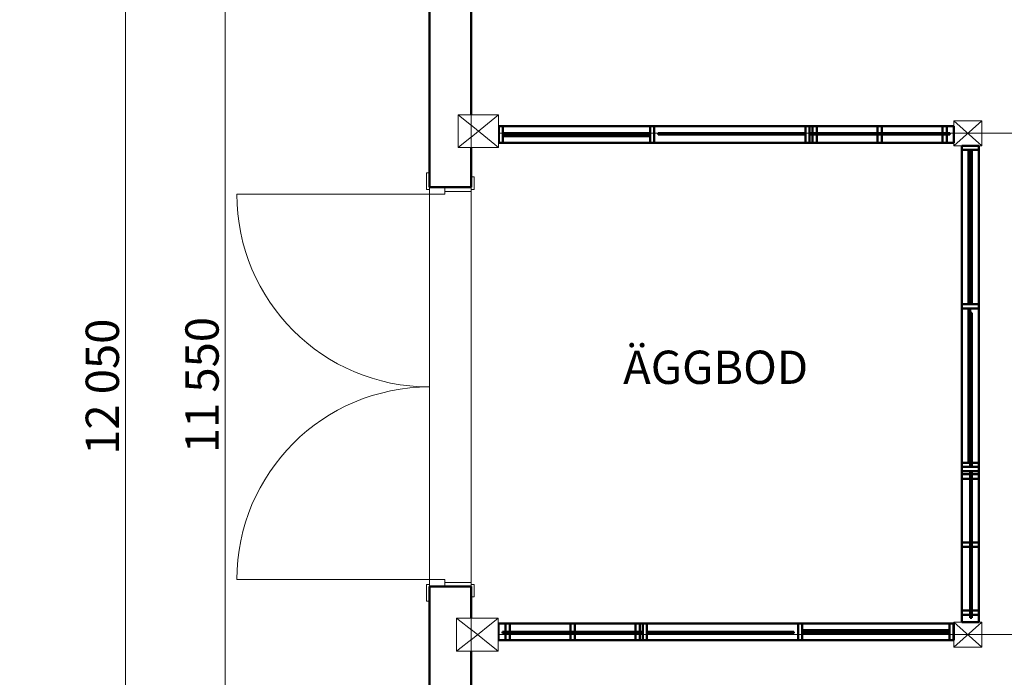
# Model space of a CAD drawing. Units: millimetres. Extents: x -6476 to 30192, y -1170 to 17519.
# Drawn here: x -6476 to -560, y 6563 to 10515 of the extents above; entities that cross this region are included whole.
import ezdxf

# ---------------------------------------------------------------- set-up
doc = ezdxf.new("R2010")
doc.units = ezdxf.units.MM
doc.header["$MEASUREMENT"] = 0
doc.linetypes.add('Wipeout_Contour', pattern=[1000, 0, -1000])
for name, color, linetype in [('-0E', 7, 'Continuous'), ('-A-------D1', 7, 'Continuous'), ('-A-01SC--E-', 7, 'Continuous'), ('-A-27D---E-', 7, 'Continuous')]:
    doc.layers.add(name, color=color, linetype=linetype)
for name, color, linetype, lineweight in [('-0E_Penna_Nr__1', 7, 'Continuous', 9), ('-0E_Penna_Nr__7', 7, 'Continuous', 50), ('-A-------D1_Penna_Nr__1', 7, 'Continuous', 9), ('-A-------T-_Penna_Nr__1', 7, 'Continuous', 9), ('-A-01SC--E-_Penna_Nr__1', 7, 'Continuous', 9), ('-A-01SC--E-_Penna_Nr__7', 7, 'Continuous', 50), ('-A-27D---E-_Penna_Nr__1', 7, 'Continuous', 9), ('-A-27D---E-_Penna_Nr__3', 7, 'Continuous', 13), ('-A-27E---E-_Penna_Nr__1', 7, 'Continuous', 9)]:
    doc.layers.add(name, color=color, linetype=linetype, lineweight=lineweight)
doc.styles.add('GENERATED_STYLE_1', font='Arial.ttf')
doc.dimstyles.new('GENERATED_STYLE__2', dxfattribs={"dimtxt": 200, "dimasz": 156.192481, "dimexe": 0.18, "dimexo": 0.0625, "dimgap": 0, "dimtad": 1, "dimdec": 0, "dimzin": 0, "dimdsep": 46, "dimtxsty": 'GENERATED_STYLE_1', "dimblk": 'ARROWHEAD_6', "dimblk1": 'ARROWHEAD_6', "dimblk2": 'ARROWHEAD_6', "dimcen": 0.09, "dimclrd": 7, "dimclre": 7, "dimclrt": 7, "dimadec": 0, "dimazin": 0, "dimtfac": 1, "dimtdec": 4, "dimtmove": 0, "dimatfit": 3, "dimfxl": 1, "dimtolj": 1, "dimtzin": 0, "dimarcsym": 0})

# ---------------------------------------------------------------- blocks, each defined once
blk = doc.blocks.new('*D4')
at = {"layer": '-A-------D1_Penna_Nr__1', "color": 7, "linetype": 'Continuous', "lineweight": 9}
for p, q in [((-5240.8, 14094.3), (-5240.8, 14217.6)), ((-5158.6, 14012.1), (-5323, 14176.5)), ((-3763.9, 14094.3), (-5394.9, 14094.3)), ((-5240.8, 2544.3), (-5240.8, 14094.3)), ((-5323, 2626.5), (-5158.6, 2462.1)), ((-3763.9, 2544.3), (-5394.9, 2544.3)), ((-5240.8, 2421), (-5240.8, 2544.3))]:
    blk.add_line(p, q, dxfattribs=at)
at = {"layer": '-A-------D1_Penna_Nr__1', "color": 7, "lineweight": 9, "insert": (-5280.8, 7910), "char_height": 200, "attachment_point": 7, "rotation": 90, "style": 'GENERATED_STYLE_1'}
blk.add_mtext('\\A1;{\\pql;\\fArial|b0|i0|c0|p0;\\W1.000000;11\xa0550}', dxfattribs=at)
blk = doc.blocks.new('ARROWHEAD_6')
at = {"color": 0, "linetype": 'Continuous', "lineweight": 0}
for p, q in [((-0.5, -0.5), (0.5, 0.5)), ((0, 0), (-1, 0))]:
    blk.add_line(p, q, dxfattribs=at)
blk = doc.blocks.new('*D5')
at = {"layer": '-A-------D1_Penna_Nr__1', "color": 7, "linetype": 'Continuous', "lineweight": 9}
for p, q in [((-5839.9, 14344.3), (-5839.9, 14467.6)), ((-5757.7, 14262.1), (-5922.1, 14426.5)), ((-4013.9, 14344.3), (-5994, 14344.3)), ((-5839.9, 2294.3), (-5839.9, 14344.3)), ((-5922.1, 2376.5), (-5757.7, 2212.1)), ((-4013.9, 2294.3), (-5994, 2294.3)), ((-5839.9, 2171), (-5839.9, 2294.3))]:
    blk.add_line(p, q, dxfattribs=at)
at = {"layer": '-A-------D1_Penna_Nr__1', "color": 7, "lineweight": 9, "insert": (-5879.9, 7899.9), "char_height": 200, "attachment_point": 7, "rotation": 90, "style": 'GENERATED_STYLE_1'}
blk.add_mtext('\\A1;{\\pql;\\fArial|b0|i0|c0|p0;\\W1.000000;12\xa0050}', dxfattribs=at)

msp = doc.modelspace()

# ---------------------------------------------------------------- linework, layer by layer
at = {"layer": '-0E_Penna_Nr__7', "color": 7, "linetype": 'Continuous', "lineweight": 50}
for p, q in [((-3502.7, 9875), (-3597.7, 9875)), ((-3597.7, 9875), (-3597.7, 9774.3)), ((-3574, 9875), (-3597.7, 9875)), ((-3502.7, 9875), (-3597.7, 9875)), ((-2688, 9875), (-3574, 9875)), ((-3572.5, 9824.6), (-3572.5, 9833.7)), ((-3572.5, 9833.7), (-3501.5, 9833.7)), ((-3501.5, 9824.6), (-3572.5, 9824.6)), ((-2664.2, 9875), (-3502.7, 9875)), ((-2664.2, 9875), (-3502.7, 9875)), ((-3501.5, 9833.7), (-2689.4, 9833.7)), ((-3501.5, 9833.7), (-3501.5, 9824.6)), ((-2689.4, 9824.6), (-3501.5, 9824.6)), ((-2689.4, 9824.6), (-2689.4, 9833.7)), ((-2664.2, 9875), (-2688, 9875)), ((-2569.2, 9875), (-2664.2, 9875)), ((-2664.2, 9875), (-2664.2, 9774.3)), ((-2664.2, 9774.3), (-2664.2, 9875)), ((-2639, 9824.6), (-2639, 9833.7)), ((-2639, 9833.7), (-2568, 9833.7)), ((-2568, 9824.6), (-2639, 9824.6)), ((-1730.7, 9875), (-2569.2, 9875)), ((-2568, 9833.7), (-1755.9, 9833.7)), ((-2568, 9833.7), (-2568, 9824.6)), ((-1755.9, 9824.6), (-2568, 9824.6)), ((-1755.9, 9824.6), (-1755.9, 9833.7)), ((-1663.8, 9875), (-1754.5, 9875)), ((-1754.5, 9875), (-1754.5, 9774.3)), ((-1712.1, 9875), (-1754.5, 9875)), ((-1754.5, 9875), (-1754.5, 9774.3)), ((-1754.5, 9875), (-906.1, 9875)), ((-1754.5, 9875), (-1754.5, 9774.3)), ((-1730.7, 9774.3), (-1730.7, 9875)), ((-1730.4, 9824.6), (-1730.4, 9833.7)), ((-1730.4, 9833.7), (-1662.7, 9833.7)), ((-1662.7, 9824.6), (-1730.4, 9824.6)), ((-1687, 9875), (-1712.1, 9875)), ((-1712.1, 9875), (-1712.1, 9774.3)), ((-1712.1, 9875), (-1712.1, 9774.3)), ((-906.1, 9875), (-1712.1, 9875)), ((-1687, 9875), (-1321.7, 9875)), ((-1687, 9774.3), (-1687, 9875)), ((-1662.7, 9833.7), (-1662.7, 9824.6)), ((-1321.7, 9875), (-1296.5, 9875)), ((-1321.7, 9875), (-1321.7, 9774.3)), ((-1296.5, 9875), (-931.3, 9875)), ((-1296.5, 9875), (-1296.5, 9774.3)), ((-906.1, 9875), (-931.3, 9875)), ((-931.3, 9875), (-931.3, 9774.3)), ((-906.1, 9774.3), (-906.1, 9875)), ((-906.1, 9774.3), (-906.1, 9875)), ((-3597.7, 9774.3), (-2664.2, 9774.3)), ((-3597.7, 9774.3), (-3574, 9774.3)), ((-2664.2, 9774.3), (-3597.7, 9774.3)), ((-3574, 9774.3), (-2688, 9774.3)), ((-2688, 9774.3), (-2664.2, 9774.3)), ((-2664.2, 9774.3), (-1730.7, 9774.3)), ((-1754.5, 9774.3), (-1712.1, 9774.3)), ((-1712.1, 9774.3), (-1687, 9774.3)), ((-1712.1, 9774.3), (-906.1, 9774.3)), ((-1321.7, 9774.3), (-1687, 9774.3)), ((-1296.5, 9774.3), (-1321.7, 9774.3)), ((-931.3, 9774.3), (-1296.5, 9774.3)), ((-931.3, 9774.3), (-906.1, 9774.3)), ((-755.3, 9657), (-764.5, 9657)), ((-764.5, 8806.3), (-764.5, 9657)), ((-755.3, 9657), (-755.3, 8806.3)), ((-713.6, 8779.9), (-713.6, 9658.3)), ((-713.6, 8779.9), (-713.6, 9658.3)), ((-815.3, 8804.8), (-815.3, 8779.9)), ((-815.3, 7827), (-815.3, 8804.8)), ((-815.3, 8804.8), (-815.3, 8779.9)), ((-713.6, 8779.9), (-815.3, 8779.9)), ((-815.3, 8779.9), (-815.3, 7802.1)), ((-815.3, 8779.9), (-713.6, 8779.9)), ((-815.3, 8779.9), (-815.3, 7851.8)), ((-764.5, 8806.3), (-755.3, 8806.3)), ((-713.6, 8779.9), (-713.6, 8804.8)), ((-713.6, 8705.3), (-713.6, 8804.8)), ((-713.6, 8779.9), (-713.6, 8804.8)), ((-713.6, 8680.5), (-713.6, 8779.9)), ((-713.6, 7851.8), (-713.6, 8779.9)), ((-764.5, 8753.6), (-755.3, 8753.6)), ((-764.5, 8679.2), (-764.5, 8753.6)), ((-755.3, 8753.6), (-755.3, 8679.2)), ((-713.6, 7827), (-713.6, 8705.3)), ((-755.3, 8679.2), (-764.5, 8679.2)), ((-764.5, 7828.5), (-764.5, 8679.2)), ((-755.3, 8679.2), (-755.3, 7828.5)), ((-713.6, 7802.1), (-713.6, 8680.5)), ((-815.3, 7851.8), (-815.3, 7827)), ((-713.6, 7827), (-815.3, 7827)), ((-815.3, 7827), (-815.3, 7782.6)), ((-764.5, 7828.5), (-755.3, 7828.5)), ((-713.6, 7827), (-713.6, 7851.8)), ((-713.6, 7732.1), (-713.6, 7827)), ((-713.6, 7782.6), (-713.6, 7827)), ((-713.6, 7827), (-713.6, 6938.3)), ((-815.3, 7802.1), (-713.6, 7802.1)), ((-713.6, 7782.6), (-815.3, 7782.6)), ((-815.3, 7782.6), (-815.3, 7756.3)), ((-713.6, 7782.6), (-815.3, 7782.6)), ((-815.3, 7782.6), (-815.3, 6938.3)), ((-815.3, 7373.7), (-815.3, 7756.3)), ((-815.3, 7756.3), (-713.6, 7756.3)), ((-764.5, 7801.8), (-755.3, 7801.8)), ((-764.5, 7730.8), (-764.5, 7801.8)), ((-755.3, 7801.8), (-755.3, 7730.8)), ((-713.6, 7756.3), (-713.6, 7782.6)), ((-713.6, 6938.3), (-713.6, 7782.6)), ((-713.6, 7756.3), (-713.6, 7373.7)), ((-755.3, 7730.8), (-764.5, 7730.8)), ((-713.6, 7373.7), (-815.3, 7373.7)), ((-815.3, 7347.3), (-815.3, 7373.7)), ((-713.6, 7347.3), (-815.3, 7347.3)), ((-815.3, 6964.7), (-815.3, 7347.3)), ((-713.6, 7373.7), (-713.6, 7347.3)), ((-713.6, 7347.3), (-713.6, 6964.7)), ((-815.3, 6964.7), (-815.3, 6938.3)), ((-713.6, 6964.7), (-815.3, 6964.7)), ((-815.3, 6938.3), (-713.6, 6938.3)), ((-815.3, 6938.3), (-713.6, 6938.3)), ((-713.6, 6938.3), (-713.6, 6964.7)), ((-2708.6, 6886.8), (-3599.3, 6886.8)), ((-3599.3, 6886.8), (-3599.3, 6786.1)), ((-3599.3, 6886.8), (-3599.3, 6786.1)), ((-3556.9, 6886.8), (-3599.3, 6886.8)), ((-3599.3, 6786.1), (-3599.3, 6886.8)), ((-3599.3, 6886.8), (-2708.6, 6886.8)), ((-3556.9, 6886.8), (-3556.9, 6786.1)), ((-3531.8, 6886.8), (-3556.9, 6886.8)), ((-2750.9, 6886.8), (-3556.9, 6886.8)), ((-3556.9, 6886.8), (-3556.9, 6786.1)), ((-3531.8, 6886.8), (-3166.5, 6886.8)), ((-3531.8, 6786.1), (-3531.8, 6886.8)), ((-3166.5, 6786.1), (-3166.5, 6886.8)), ((-3166.5, 6886.8), (-3141.3, 6886.8)), ((-3141.3, 6786.1), (-3141.3, 6886.8)), ((-3141.3, 6886.8), (-2776.1, 6886.8)), ((-2776.1, 6886.8), (-2776.1, 6786.1)), ((-2750.9, 6886.8), (-2776.1, 6886.8)), ((-2750.9, 6786.1), (-2750.9, 6886.8)), ((-2750.9, 6786.1), (-2750.9, 6886.8)), ((-2708.6, 6886.8), (-2750.9, 6886.8)), ((-1798.8, 6886.8), (-2732.3, 6886.8)), ((-2732.3, 6886.8), (-2732.3, 6786.1)), ((-2708.6, 6786.1), (-2708.6, 6886.8)), ((-2708.6, 6786.1), (-2708.6, 6886.8)), ((-2708.6, 6786.1), (-2708.6, 6886.8)), ((-1798.8, 6786.1), (-1798.8, 6886.8)), ((-1798.8, 6886.8), (-1798.8, 6786.1)), ((-1775.1, 6886.8), (-1798.8, 6886.8)), ((-3575.2, 6836.5), (-2800.4, 6836.5)), ((-3575.2, 6836.5), (-3575.2, 6827.4)), ((-2800.4, 6827.4), (-3575.2, 6827.4)), ((-2800.4, 6827.4), (-2800.4, 6836.5)), ((-2800.4, 6836.5), (-2732.6, 6836.5)), ((-2732.6, 6827.4), (-2800.4, 6827.4)), ((-2732.6, 6836.5), (-2732.6, 6827.4)), ((-2707.1, 6836.5), (-1895, 6836.5)), ((-2707.1, 6836.5), (-2707.1, 6827.4)), ((-1895, 6827.4), (-2707.1, 6827.4)), ((-1895, 6827.4), (-1895, 6836.5)), ((-1895, 6836.5), (-1824, 6836.5)), ((-1824, 6827.4), (-1895, 6827.4)), ((-1824, 6836.5), (-1824, 6827.4)), ((-1773.7, 6836.5), (-961.5, 6836.5)), ((-1773.7, 6836.5), (-1773.7, 6827.4)), ((-961.5, 6827.4), (-1773.7, 6827.4)), ((-961.5, 6827.4), (-961.5, 6836.5)), ((-3599.3, 6786.1), (-2799.2, 6786.1)), ((-3599.3, 6786.1), (-3556.9, 6786.1)), ((-3556.9, 6786.1), (-3599.3, 6786.1)), ((-3556.9, 6786.1), (-3531.8, 6786.1)), ((-3556.9, 6786.1), (-2750.9, 6786.1)), ((-2708.6, 6786.1), (-3556.9, 6786.1)), ((-3166.5, 6786.1), (-3531.8, 6786.1)), ((-3141.3, 6786.1), (-3166.5, 6786.1)), ((-2776.1, 6786.1), (-3141.3, 6786.1)), ((-2799.2, 6786.1), (-2708.6, 6786.1)), ((-2776.1, 6786.1), (-2750.9, 6786.1)), ((-2750.9, 6786.1), (-2708.6, 6786.1)), ((-2732.3, 6786.1), (-1893.8, 6786.1)), ((-1893.8, 6786.1), (-1798.8, 6786.1)), ((-1798.8, 6786.1), (-960.3, 6786.1)), ((-1798.8, 6786.1), (-1775.1, 6786.1)), ((-1798.8, 6786.1), (-960.3, 6786.1))]:
    msp.add_line(p, q, dxfattribs=at)

# ---------------------------------------------------------------- texts
at = {"layer": '-A-------T-_Penna_Nr__1', "color": 7, "linetype": 'Continuous', "lineweight": 9, "insert": (-2850.2, 8526), "char_height": 200, "attachment_point": 1, "style": 'GENERATED_STYLE_1'}
msp.add_mtext('\\A1;{\\pql;\\fArial|b0|i0|c0|p0;\\W1.000000;ÄGGBOD}', dxfattribs=at)

# ---------------------------------------------------------------- wipeouts: each hides what was drawn before it
at = {"color": 254, "linetype": 'Wipeout_Contour', "lineweight": 0, "ltscale": 44342.916224}
msp.add_wipeout([(-4013.9, 9507.8), (-3763.9, 9507.8), (-3763.9, 11244.3), (-4013.9, 11244.3)], dxfattribs=at).dxf.layer = '-A-01SC--E-'
at = {"color": 254, "linetype": 'Wipeout_Contour', "lineweight": 0, "ltscale": 29345.59456}
msp.add_wipeout([(-4013.9, 5294.3), (-3763.9, 5294.3), (-3763.9, 7107.8), (-4013.9, 7107.8)], dxfattribs=at).dxf.layer = '-A-01SC--E-'
at = {"color": 254, "linetype": 'Wipeout_Contour', "lineweight": 0, "ltscale": 39455.816132}
msp.add_wipeout([(-863.8, 9757.8), (-694.5, 9757.8), (-694.5, 9907.8), (-863.8, 9907.8)], dxfattribs=at).dxf.layer = '-A-27D---E-'
at = {"color": 254, "linetype": 'Wipeout_Contour', "lineweight": 0, "ltscale": 27455.541757}
msp.add_wipeout([(-863.8, 6744), (-694.5, 6744), (-694.5, 6894), (-863.8, 6894)], dxfattribs=at).dxf.layer = '-A-27D---E-'

# ---------------------------------------------------------------- next in the draw order: linework, layer by layer
at = {"layer": '-0E_Penna_Nr__7', "color": 7, "linetype": 'Continuous', "lineweight": 50}
for p, q in [((-863.8, 9875), (-1663.8, 9875)), ((-1662.7, 9833.7), (-887.8, 9833.7)), ((-887.8, 9824.6), (-1662.7, 9824.6)), ((-863.8, 9875), (-906.1, 9875)), ((-906.1, 9875), (-863.8, 9875)), ((-887.8, 9824.6), (-887.8, 9833.7)), ((-863.8, 9774.3), (-863.8, 9875)), ((-863.8, 9774.3), (-863.8, 9875)), ((-863.8, 9875), (-863.8, 9774.3)), ((-1754.5, 9774.3), (-863.8, 9774.3)), ((-863.8, 9774.3), (-1754.5, 9774.3)), ((-906.1, 9774.3), (-863.8, 9774.3)), ((-713.6, 9757.8), (-815.3, 9757.8)), ((-815.3, 9757.8), (-815.3, 8779.9)), ((-815.3, 9757.8), (-815.3, 9732.9)), ((-815.3, 8779.9), (-815.3, 9757.8)), ((-815.3, 9732.9), (-815.3, 8804.8)), ((-764.5, 9731.4), (-755.3, 9731.4)), ((-764.5, 9657), (-764.5, 9731.4)), ((-755.3, 9731.4), (-755.3, 9657)), ((-713.6, 9658.3), (-713.6, 9757.8)), ((-713.6, 9732.9), (-713.6, 9757.8)), ((-713.6, 9658.3), (-713.6, 9757.8)), ((-713.6, 8804.8), (-713.6, 9732.9)), ((-815.3, 7827), (-815.3, 6894)), ((-815.3, 6894), (-815.3, 7827)), ((-764.5, 6919.2), (-764.5, 7730.8)), ((-755.3, 7730.8), (-755.3, 6919.2)), ((-713.6, 6894), (-713.6, 7732.1)), ((-815.3, 6938.3), (-815.3, 6894)), ((-713.6, 6894), (-713.6, 6938.3)), ((-713.6, 6938.3), (-713.6, 6894)), ((-865.3, 6886.8), (-1798.8, 6886.8)), ((-1798.8, 6886.8), (-865.3, 6886.8)), ((-889.1, 6886.8), (-1775.1, 6886.8)), ((-865.3, 6886.8), (-889.1, 6886.8)), ((-865.3, 6786.1), (-865.3, 6886.8)), ((-815.3, 6894), (-713.6, 6894)), ((-815.3, 6894), (-713.6, 6894)), ((-713.6, 6894), (-815.3, 6894)), ((-764.5, 6919.2), (-755.3, 6919.2)), ((-961.5, 6836.5), (-890.5, 6836.5)), ((-890.5, 6827.4), (-961.5, 6827.4)), ((-890.5, 6836.5), (-890.5, 6827.4)), ((-1775.1, 6786.1), (-889.1, 6786.1)), ((-960.3, 6786.1), (-865.3, 6786.1)), ((-960.3, 6786.1), (-865.3, 6786.1)), ((-889.1, 6786.1), (-865.3, 6786.1))]:
    msp.add_line(p, q, dxfattribs=at)
at = {"layer": '-A-01SC--E-_Penna_Nr__1', "color": 7, "linetype": 'Continuous', "lineweight": 9, "flags": 128}
for points in [[(-4013.9, 9507.8), (-3763.9, 9507.8), (-3763.9, 11244.3), (-4013.9, 11244.3)], [(-4013.9, 5294.3), (-3763.9, 5294.3), (-3763.9, 7107.8), (-4013.9, 7107.8)]]:
    msp.add_lwpolyline(points, close=True, dxfattribs=at)
at = {"layer": '-A-01SC--E-_Penna_Nr__7', "color": 7, "linetype": 'Continuous', "lineweight": 50}
for p, q in [((-3763.9, 9943.6), (-3763.9, 11244.3)), ((-3763.9, 5294.3), (-3763.9, 6719))]:
    msp.add_line(p, q, dxfattribs=at)
at = {"layer": '-A-27D---E-_Penna_Nr__1', "color": 7, "linetype": 'Continuous', "lineweight": 9, "flags": 128}
for points in [[(-863.8, 9757.8), (-694.5, 9757.8), (-694.5, 9907.8), (-863.8, 9907.8)], [(-863.8, 6744), (-694.5, 6744), (-694.5, 6894), (-863.8, 6894)]]:
    msp.add_lwpolyline(points, close=True, dxfattribs=at)
at = {"layer": '-A-27D---E-_Penna_Nr__3', "color": 7, "linetype": 'Continuous', "lineweight": 13}
for p, q in [((-694.5, 9907.8), (-863.8, 9907.8)), ((-863.8, 9907.8), (-863.8, 9757.8)), ((-863.8, 9757.8), (-694.5, 9907.8)), ((-694.5, 9757.8), (-863.8, 9907.8)), ((-694.5, 9757.8), (-694.5, 9907.8)), ((-863.8, 9757.8), (-694.5, 9757.8)), ((-694.5, 6894), (-863.8, 6894)), ((-863.8, 6894), (-863.8, 6744)), ((-863.8, 6744), (-694.5, 6894)), ((-694.5, 6744), (-863.8, 6894)), ((-694.5, 6744), (-694.5, 6894)), ((-863.8, 6744), (-694.5, 6744))]:
    msp.add_line(p, q, dxfattribs=at)

# ---------------------------------------------------------------- next in the draw order: wipeouts: each hides what was drawn before it
at = {"color": 254, "linetype": 'Wipeout_Contour', "lineweight": 0, "ltscale": 41259.391063}
msp.add_wipeout([(-3574, 9823.6), (-3574, 9814.6), (-2688, 9814.6), (-2688, 9823.6)], dxfattribs=at).dxf.layer = '-0E'
at = {"color": 254, "linetype": 'Wipeout_Contour', "lineweight": 0, "ltscale": 33406.320214}
msp.add_wipeout([(-765.5, 8779.9), (-774.6, 8779.9), (-774.6, 7851.8), (-765.5, 7851.8)], dxfattribs=at).dxf.layer = '-0E'
at = {"color": 254, "linetype": 'Wipeout_Contour', "lineweight": 0, "ltscale": 30130.518999}
msp.add_wipeout([(-3531.8, 6827.4), (-2776.1, 6827.4), (-2776.1, 6836.5), (-3531.8, 6836.5)], dxfattribs=at).dxf.layer = '-0E'

# ---------------------------------------------------------------- next in the draw order: linework, layer by layer
at = {"layer": '-0E_Penna_Nr__1', "color": 7, "linetype": 'Continuous', "lineweight": 9, "flags": 128}
for points in [[(-3574, 9823.6), (-3574, 9814.6), (-2688, 9814.6), (-2688, 9823.6)], [(-765.5, 8779.9), (-774.6, 8779.9), (-774.6, 7851.8), (-765.5, 7851.8)], [(-3531.8, 6827.4), (-2776.1, 6827.4), (-2776.1, 6836.5), (-3531.8, 6836.5)]]:
    msp.add_lwpolyline(points, close=True, dxfattribs=at)
at = {"layer": '-0E_Penna_Nr__7', "color": 7, "linetype": 'Continuous', "lineweight": 50}
for p, q in [((-3597.7, 9875), (-3597.7, 9774.3)), ((-3597.7, 9774.3), (-3597.7, 9875)), ((-3574, 9774.3), (-3574, 9875)), ((-3574, 9823.6), (-3574, 9814.6)), ((-2688, 9823.6), (-3574, 9823.6)), ((-3574, 9823.6), (-3502.7, 9823.6)), ((-3574, 9814.6), (-3574, 9823.6)), ((-3502.7, 9823.6), (-2688, 9823.6)), ((-3502.7, 9823.6), (-3502.7, 9814.6)), ((-2688, 9875), (-2688, 9774.3)), ((-2688, 9823.6), (-2688, 9814.6)), ((-2688, 9814.6), (-2688, 9823.6)), ((-2664.2, 9774.3), (-2664.2, 9875)), ((-2664.2, 9875), (-2664.2, 9774.3)), ((-2688, 9814.6), (-3574, 9814.6)), ((-3502.7, 9814.6), (-3574, 9814.6)), ((-2688, 9814.6), (-3502.7, 9814.6)), ((-713.6, 8804.8), (-815.3, 8804.8)), ((-815.3, 8804.8), (-713.6, 8804.8)), ((-815.3, 8779.9), (-713.6, 8779.9)), ((-765.5, 8779.9), (-774.6, 8779.9)), ((-774.6, 8779.9), (-774.6, 7851.8)), ((-774.6, 8779.9), (-765.5, 8779.9)), ((-774.6, 8705.3), (-774.6, 8779.9)), ((-765.5, 8779.9), (-765.5, 7851.8)), ((-765.5, 8779.9), (-765.5, 8705.3)), ((-765.5, 8705.3), (-774.6, 8705.3)), ((-774.6, 7851.8), (-774.6, 8705.3)), ((-765.5, 8705.3), (-765.5, 7851.8)), ((-713.6, 7851.8), (-815.3, 7851.8)), ((-815.3, 7827), (-713.6, 7827)), ((-713.6, 7827), (-815.3, 7827)), ((-713.6, 7827), (-815.3, 7827)), ((-713.6, 7827), (-815.3, 7827)), ((-765.5, 7851.8), (-774.6, 7851.8)), ((-774.6, 7851.8), (-765.5, 7851.8)), ((-3556.9, 6786.1), (-3556.9, 6886.8)), ((-2750.9, 6886.8), (-2750.9, 6786.1)), ((-3531.8, 6836.5), (-3531.8, 6827.4)), ((-2776.1, 6836.5), (-3531.8, 6836.5)), ((-3531.8, 6836.5), (-3531.8, 6827.4)), ((-3471, 6836.5), (-3531.8, 6836.5)), ((-2776.1, 6827.4), (-3531.8, 6827.4)), ((-3531.8, 6827.4), (-3471, 6827.4)), ((-3471, 6827.4), (-3471, 6836.5)), ((-2776.1, 6836.5), (-3471, 6836.5)), ((-3471, 6827.4), (-2776.1, 6827.4)), ((-2776.1, 6836.5), (-2776.1, 6827.4)), ((-2776.1, 6836.5), (-2776.1, 6827.4))]:
    msp.add_line(p, q, dxfattribs=at)

# ---------------------------------------------------------------- next in the draw order: wipeouts: each hides what was drawn before it
at = {"color": 254, "linetype": 'Wipeout_Contour', "lineweight": 0, "ltscale": 39692.209441}
msp.add_wipeout([(-931.3, 9833.7), (-1687, 9833.7), (-1687, 9824.6), (-931.3, 9824.6)], dxfattribs=at).dxf.layer = '-0E'
at = {"color": 254, "linetype": 'Wipeout_Contour', "lineweight": 0, "ltscale": 29598.880372}
msp.add_wipeout([(-755.3, 6964.7), (-755.3, 7756.3), (-764.5, 7756.3), (-764.5, 6964.7)], dxfattribs=at).dxf.layer = '-0E'
at = {"color": 254, "linetype": 'Wipeout_Contour', "lineweight": 0, "ltscale": 27936.15742}
msp.add_wipeout([(-889.1, 6837.5), (-889.1, 6846.5), (-1775.1, 6846.5), (-1775.1, 6837.5)], dxfattribs=at).dxf.layer = '-0E'
at = {"color": 254, "linetype": 'Wipeout_Contour', "lineweight": 0, "ltscale": 36751.823296}
msp.add_wipeout([(-4013.9, 9507.8), (-4013.9, 7107.8), (-3763.9, 7107.8), (-3763.9, 9507.8)], dxfattribs=at).dxf.layer = '-A-01SC--E-'

# ---------------------------------------------------------------- next in the draw order: linework, layer by layer
at = {"layer": '-0E_Penna_Nr__1', "color": 7, "linetype": 'Continuous', "lineweight": 9, "flags": 128}
for points in [[(-931.3, 9833.7), (-1687, 9833.7), (-1687, 9824.6), (-931.3, 9824.6)], [(-755.3, 6964.7), (-755.3, 7756.3), (-764.5, 7756.3), (-764.5, 6964.7)], [(-889.1, 6837.5), (-889.1, 6846.5), (-1775.1, 6846.5), (-1775.1, 6837.5)]]:
    msp.add_lwpolyline(points, close=True, dxfattribs=at)
at = {"layer": '-0E_Penna_Nr__7', "color": 7, "linetype": 'Continuous', "lineweight": 50}
for p, q in [((-1712.1, 9774.3), (-1712.1, 9875)), ((-931.3, 9833.7), (-1687, 9833.7)), ((-1687, 9833.7), (-1687, 9824.6)), ((-992, 9833.7), (-1687, 9833.7)), ((-1687, 9824.6), (-1687, 9833.7)), ((-931.3, 9824.6), (-1687, 9824.6)), ((-1687, 9824.6), (-992, 9824.6)), ((-931.3, 9833.7), (-992, 9833.7)), ((-992, 9833.7), (-992, 9824.6)), ((-992, 9824.6), (-931.3, 9824.6)), ((-931.3, 9833.7), (-931.3, 9824.6)), ((-931.3, 9824.6), (-931.3, 9833.7)), ((-906.1, 9875), (-906.1, 9774.3)), ((-815.3, 7782.6), (-713.6, 7782.6)), ((-755.3, 7756.3), (-764.5, 7756.3)), ((-764.5, 7756.3), (-764.5, 6964.7)), ((-764.5, 7756.3), (-764.5, 7028.3)), ((-764.5, 7756.3), (-755.3, 7756.3)), ((-755.3, 7756.3), (-755.3, 6964.7)), ((-755.3, 7028.3), (-755.3, 7756.3)), ((-755.3, 7028.3), (-764.5, 7028.3)), ((-764.5, 7028.3), (-764.5, 6964.7)), ((-755.3, 6964.7), (-755.3, 7028.3)), ((-713.6, 6938.3), (-815.3, 6938.3)), ((-755.3, 6964.7), (-764.5, 6964.7)), ((-764.5, 6964.7), (-755.3, 6964.7)), ((-1798.8, 6886.8), (-1798.8, 6786.1)), ((-1798.8, 6786.1), (-1798.8, 6886.8)), ((-1775.1, 6786.1), (-1775.1, 6886.8)), ((-889.1, 6886.8), (-889.1, 6786.1)), ((-865.3, 6786.1), (-865.3, 6886.8)), ((-865.3, 6886.8), (-865.3, 6786.1)), ((-889.1, 6846.5), (-1775.1, 6846.5)), ((-1775.1, 6846.5), (-1775.1, 6837.5)), ((-1775.1, 6846.5), (-960.3, 6846.5)), ((-1775.1, 6846.5), (-1775.1, 6837.5)), ((-889.1, 6837.5), (-1775.1, 6837.5)), ((-960.3, 6837.5), (-1775.1, 6837.5)), ((-960.3, 6837.5), (-960.3, 6846.5)), ((-960.3, 6846.5), (-889.1, 6846.5)), ((-889.1, 6837.5), (-960.3, 6837.5)), ((-889.1, 6846.5), (-889.1, 6837.5)), ((-889.1, 6846.5), (-889.1, 6837.5))]:
    msp.add_line(p, q, dxfattribs=at)
at = {"layer": '-A-01SC--E-_Penna_Nr__1', "color": 7, "linetype": 'Continuous', "lineweight": 9, "flags": 128}
msp.add_lwpolyline([(-4013.9, 9507.8), (-4013.9, 7107.8), (-3763.9, 7107.8), (-3763.9, 9507.8)], close=True, dxfattribs=at)
at = {"layer": '-A-27E---E-_Penna_Nr__1', "color": 7, "linetype": 'Continuous', "lineweight": 9}
for p, q in [((28401.8, 9832.8), (-3717.8, 9832.8)), ((28401.8, 6819), (-3717.8, 6819))]:
    msp.add_line(p, q, dxfattribs=at)

# ---------------------------------------------------------------- next in the draw order: wipeouts: each hides what was drawn before it
at = {"color": 254, "linetype": 'Wipeout_Contour', "lineweight": 0, "ltscale": 37203.474173}
msp.add_wipeout([(-765.5, 9732.9), (-774.6, 9732.9), (-774.6, 8804.8), (-765.5, 8804.8)], dxfattribs=at).dxf.layer = '-0E'

# ---------------------------------------------------------------- next in the draw order: linework, layer by layer
at = {"layer": '-0E_Penna_Nr__1', "color": 7, "linetype": 'Continuous', "lineweight": 9, "flags": 128}
msp.add_lwpolyline([(-765.5, 9732.9), (-774.6, 9732.9), (-774.6, 8804.8), (-765.5, 8804.8)], close=True, dxfattribs=at)
at = {"layer": '-0E_Penna_Nr__7', "color": 7, "linetype": 'Continuous', "lineweight": 50}
for p, q in [((-713.6, 9757.8), (-815.3, 9757.8)), ((-815.3, 9757.8), (-713.6, 9757.8)), ((-815.3, 9732.9), (-713.6, 9732.9)), ((-765.5, 9732.9), (-774.6, 9732.9)), ((-774.6, 9732.9), (-774.6, 8804.8)), ((-774.6, 9732.9), (-765.5, 9732.9)), ((-774.6, 9658.3), (-774.6, 9732.9)), ((-765.5, 9732.9), (-765.5, 8804.8)), ((-765.5, 9732.9), (-765.5, 9658.3)), ((-765.5, 9658.3), (-774.6, 9658.3)), ((-774.6, 8804.8), (-774.6, 9658.3)), ((-765.5, 9658.3), (-765.5, 8804.8)), ((-713.6, 8804.8), (-815.3, 8804.8)), ((-815.3, 8779.9), (-713.6, 8779.9)), ((-713.6, 8779.9), (-815.3, 8779.9)), ((-765.5, 8804.8), (-774.6, 8804.8)), ((-774.6, 8804.8), (-765.5, 8804.8))]:
    msp.add_line(p, q, dxfattribs=at)

# ---------------------------------------------------------------- next in the draw order: wipeouts: each hides what was drawn before it
at = {"color": 254, "linetype": 'Wipeout_Contour', "lineweight": 0, "ltscale": 41432.553408}
msp.add_wipeout([(-4032.9, 9494.8), (-4013.9, 9494.8), (-4013.9, 9594.8), (-4032.9, 9594.8)], dxfattribs=at).dxf.layer = '-A-01SC--E-'
at = {"color": 254, "linetype": 'Wipeout_Contour', "lineweight": 0, "ltscale": 40974.846458}
msp.add_wipeout([(-3921.9, 9507.8), (-3921.9, 9482.8), (-3763.9, 9482.8), (-3763.9, 9507.8)], dxfattribs=at).dxf.layer = '-A-01SC--E-'
at = {"color": 254, "linetype": 'Wipeout_Contour', "lineweight": 0, "ltscale": 32541.500648}
msp.add_wipeout([(-4013.9, 7120.8), (-4032.9, 7120.8), (-4032.9, 7020.8), (-4013.9, 7020.8)], dxfattribs=at).dxf.layer = '-A-01SC--E-'
at = {"color": 254, "linetype": 'Wipeout_Contour', "lineweight": 0, "ltscale": 32365.692598}
msp.add_wipeout([(-3921.9, 7132.8), (-3921.9, 7107.8), (-3763.9, 7107.8), (-3763.9, 7132.8)], dxfattribs=at).dxf.layer = '-A-01SC--E-'

# ---------------------------------------------------------------- next in the draw order: linework, layer by layer
at = {"layer": '-A-01SC--E-_Penna_Nr__1', "color": 7, "linetype": 'Continuous', "lineweight": 9}
for p, q in [((-4032.9, 9594.8), (-4013.9, 9594.8)), ((-4013.9, 7020.8), (-4032.9, 7020.8))]:
    msp.add_line(p, q, dxfattribs=at)
at = {"layer": '-A-01SC--E-_Penna_Nr__1', "color": 7, "linetype": 'Continuous', "lineweight": 9, "flags": 128}
for points in [[(-4032.9, 9494.8), (-4013.9, 9494.8), (-4013.9, 9594.8), (-4032.9, 9594.8)], [(-3921.9, 9507.8), (-3921.9, 9482.8), (-3763.9, 9482.8), (-3763.9, 9507.8)], [(-4013.9, 7120.8), (-4032.9, 7120.8), (-4032.9, 7020.8), (-4013.9, 7020.8)], [(-3921.9, 7132.8), (-3921.9, 7107.8), (-3763.9, 7107.8), (-3763.9, 7132.8)]]:
    msp.add_lwpolyline(points, close=True, dxfattribs=at)

# ---------------------------------------------------------------- next in the draw order: wipeouts: each hides what was drawn before it
at = {"color": 254, "linetype": 'Wipeout_Contour', "lineweight": 0, "ltscale": 40980.025729}
msp.add_wipeout([(-3763.9, 9494.8), (-3744.9, 9494.8), (-3744.9, 9569.8), (-3763.9, 9569.8)], dxfattribs=at).dxf.layer = '-A-01SC--E-'
at = {"color": 254, "linetype": 'Wipeout_Contour', "lineweight": 0, "ltscale": 41132.974439}
msp.add_wipeout([(-3921.9, 9507.8), (-4013.9, 9507.8), (-4013.9, 9465.8), (-3921.9, 9465.8)], dxfattribs=at).dxf.layer = '-A-01SC--E-'
at = {"color": 254, "linetype": 'Wipeout_Contour', "lineweight": 0, "ltscale": 32635.056589}
msp.add_wipeout([(-3921.9, 7149.8), (-4013.9, 7149.8), (-4013.9, 7107.8), (-3921.9, 7107.8)], dxfattribs=at).dxf.layer = '-A-01SC--E-'
at = {"color": 254, "linetype": 'Wipeout_Contour', "lineweight": 0, "ltscale": 32067.112195}
msp.add_wipeout([(-3744.9, 7120.8), (-3763.9, 7120.8), (-3763.9, 7045.8), (-3744.9, 7045.8)], dxfattribs=at).dxf.layer = '-A-01SC--E-'

# ---------------------------------------------------------------- next in the draw order: linework, layer by layer
at = {"layer": '-A-01SC--E-_Penna_Nr__1', "color": 7, "linetype": 'Continuous', "lineweight": 9}
for p, q in [((-4032.9, 9494.8), (-4032.9, 9594.8)), ((-4013.9, 9594.8), (-4013.9, 9494.8)), ((-4013.9, 9507.8), (-4013.9, 9594.8)), ((-4013.9, 9507.8), (-4013.9, 9594.8)), ((-3763.9, 9494.8), (-3763.9, 9569.8)), ((-3763.9, 9569.8), (-3744.9, 9569.8)), ((-3763.9, 9507.8), (-3763.9, 9569.8)), ((-3763.9, 9507.8), (-3763.9, 9569.8)), ((-3744.9, 9569.8), (-3744.9, 9494.8)), ((-4013.9, 9494.8), (-4032.9, 9494.8)), ((-4013.9, 9507.8), (-4013.9, 9465.8)), ((-4013.9, 9507.8), (-3921.9, 9507.8)), ((-4013.9, 9507.8), (-3921.9, 9507.8)), ((-3921.9, 9507.8), (-3763.9, 9507.8)), ((-3921.9, 9482.8), (-3921.9, 9507.8)), ((-3921.9, 9465.8), (-3921.9, 9507.8)), ((-3921.9, 9507.8), (-3763.9, 9507.8)), ((-3921.9, 9507.8), (-3763.9, 9507.8)), ((-3763.9, 9482.8), (-3921.9, 9482.8)), ((-3763.9, 9507.8), (-3763.9, 9482.8)), ((-3744.9, 9494.8), (-3763.9, 9494.8)), ((-5171.9, 9465.8), (-4013.9, 9465.8)), ((-4013.9, 9465.8), (-3921.9, 9465.8)), ((-5171.9, 7149.8), (-4013.9, 7149.8)), ((-4032.9, 7020.8), (-4032.9, 7120.8)), ((-4032.9, 7120.8), (-4013.9, 7120.8)), ((-3921.9, 7149.8), (-4013.9, 7149.8)), ((-4013.9, 7149.8), (-4013.9, 7107.8)), ((-4013.9, 7120.8), (-4013.9, 7020.8)), ((-4013.9, 7107.8), (-3921.9, 7107.8)), ((-4013.9, 7107.8), (-3921.9, 7107.8)), ((-4013.9, 7107.8), (-4013.9, 7020.8)), ((-4013.9, 7107.8), (-4013.9, 7020.8)), ((-3921.9, 7107.8), (-3921.9, 7149.8)), ((-3921.9, 7132.8), (-3763.9, 7132.8)), ((-3921.9, 7107.8), (-3921.9, 7132.8)), ((-3763.9, 7107.8), (-3921.9, 7107.8)), ((-3921.9, 7107.8), (-3763.9, 7107.8)), ((-3921.9, 7107.8), (-3763.9, 7107.8)), ((-3763.9, 7132.8), (-3763.9, 7107.8)), ((-3763.9, 7045.8), (-3763.9, 7120.8)), ((-3763.9, 7120.8), (-3744.9, 7120.8)), ((-3763.9, 7107.8), (-3763.9, 7045.8)), ((-3763.9, 7107.8), (-3763.9, 7045.8)), ((-3744.9, 7120.8), (-3744.9, 7045.8)), ((-3744.9, 7045.8), (-3763.9, 7045.8))]:
    msp.add_line(p, q, dxfattribs=at)
at = {"layer": '-A-01SC--E-_Penna_Nr__1', "color": 7, "linetype": 'Continuous', "lineweight": 9, "flags": 128}
for points in [[(-3763.9, 9494.8), (-3744.9, 9494.8), (-3744.9, 9569.8), (-3763.9, 9569.8)], [(-3921.9, 9507.8), (-4013.9, 9507.8), (-4013.9, 9465.8), (-3921.9, 9465.8)], [(-3921.9, 7149.8), (-4013.9, 7149.8), (-4013.9, 7107.8), (-3921.9, 7107.8)], [(-3744.9, 7120.8), (-3763.9, 7120.8), (-3763.9, 7045.8), (-3744.9, 7045.8)]]:
    msp.add_lwpolyline(points, close=True, dxfattribs=at)
at = {"layer": '-A-01SC--E-_Penna_Nr__1', "color": 7, "linetype": 'Continuous', "lineweight": 9}
for centre, start, end in [((-4013.9, 9465.8), 180, 270), ((-4013.9, 7149.8), 90, 180)]:
    msp.add_arc(centre, 1158, start, end, dxfattribs=at)
at = {"layer": '-A-01SC--E-_Penna_Nr__7', "color": 7, "linetype": 'Continuous', "lineweight": 50}
for p, q in [((-4013.9, 11244.3), (-4013.9, 9507.8)), ((-3763.9, 9507.8), (-3763.9, 9747.1)), ((-4013.9, 9507.8), (-4013.9, 9594.8)), ((-3763.9, 9507.8), (-3763.9, 9569.8)), ((-4013.9, 9507.8), (-3921.9, 9507.8)), ((-3921.9, 9507.8), (-3763.9, 9507.8)), ((-4013.9, 7107.8), (-4013.9, 7020.8)), ((-4013.9, 7107.8), (-3921.9, 7107.8)), ((-4013.9, 7107.8), (-4013.9, 5294.3)), ((-3921.9, 7107.8), (-3763.9, 7107.8)), ((-3763.9, 7107.8), (-3763.9, 7045.8)), ((-3763.9, 6919), (-3763.9, 7107.8))]:
    msp.add_line(p, q, dxfattribs=at)

# ---------------------------------------------------------------- next in the draw order: dimensions: what is measured, and where the dimension line sits
at = {"layer": '-A-------D1', "color": 7, "linetype": 'Continuous', "lineweight": 9}
dim = msp.add_linear_dim(base=(-5839.9, 14344.3), p1=(-4013.9, 2294.3), p2=(-4013.9, 14344.3), angle=90, dimstyle='GENERATED_STYLE__2', dxfattribs=at)
dim.commit()
dim.dimension.update_dxf_attribs({"geometry": '*D5', "text_midpoint": (-5979.9, 8331.6), "dimtype": 160, "text_rotation": 90})

# ---------------------------------------------------------------- next in the draw order: wipeouts: each hides what was drawn before it
at = {"color": 254, "linetype": 'Wipeout_Contour', "lineweight": 0, "ltscale": 42045.51061}
msp.add_wipeout([(-3763.9, 9943.6), (-3763.9, 9747.1), (-3598.5, 9747.1), (-3598.5, 9943.6)], dxfattribs=at).dxf.layer = '-A-27D---E-'
at = {"color": 254, "linetype": 'Wipeout_Contour', "lineweight": 0, "ltscale": 31001.639148}
msp.add_wipeout([(-3763.9, 6919), (-3763.9, 6719), (-3601.6, 6719), (-3601.6, 6919)], dxfattribs=at).dxf.layer = '-A-27D---E-'

# ---------------------------------------------------------------- next in the draw order: linework, layer by layer
at = {"layer": '-A-27D---E-_Penna_Nr__1', "color": 7, "linetype": 'Continuous', "lineweight": 9, "flags": 128}
for points in [[(-3763.9, 9943.6), (-3763.9, 9747.1), (-3598.5, 9747.1), (-3598.5, 9943.6)], [(-3763.9, 6919), (-3763.9, 6719), (-3601.6, 6719), (-3601.6, 6919)]]:
    msp.add_lwpolyline(points, close=True, dxfattribs=at)
at = {"layer": '-A-27D---E-_Penna_Nr__3', "color": 7, "linetype": 'Continuous', "lineweight": 13}
for p, q in [((-3598.5, 9747.1), (-3598.5, 9943.6)), ((-3601.6, 6719), (-3601.6, 6919))]:
    msp.add_line(p, q, dxfattribs=at)

# ---------------------------------------------------------------- next in the draw order: wipeouts: each hides what was drawn before it
at = {"color": 254, "linetype": 'Wipeout_Contour', "lineweight": 0, "ltscale": 42217.514773}
msp.add_wipeout([(-3763.9, 9943.6), (-3841.8, 9943.6), (-3841.8, 9747.1), (-3763.9, 9747.1)], dxfattribs=at).dxf.layer = '-A-27D---E-'
at = {"color": 254, "linetype": 'Wipeout_Contour', "lineweight": 0, "ltscale": 31240.906934}
msp.add_wipeout([(-3763.9, 6919), (-3851.1, 6919), (-3851.1, 6719), (-3763.9, 6719)], dxfattribs=at).dxf.layer = '-A-27D---E-'

# ---------------------------------------------------------------- next in the draw order: linework, layer by layer
at = {"layer": '-A-27D---E-_Penna_Nr__1', "color": 7, "linetype": 'Continuous', "lineweight": 9, "flags": 128}
for points in [[(-3763.9, 9943.6), (-3841.8, 9943.6), (-3841.8, 9747.1), (-3763.9, 9747.1)], [(-3763.9, 6919), (-3851.1, 6919), (-3851.1, 6719), (-3763.9, 6719)]]:
    msp.add_lwpolyline(points, close=True, dxfattribs=at)
at = {"layer": '-A-27D---E-_Penna_Nr__3', "color": 7, "linetype": 'Continuous', "lineweight": 13}
for p, q in [((-3841.8, 9747.1), (-3598.5, 9943.6)), ((-3598.5, 9747.1), (-3841.8, 9943.6)), ((-3598.5, 9943.6), (-3763.9, 9943.6)), ((-3763.9, 9747.1), (-3598.5, 9747.1)), ((-3851.1, 6719), (-3601.6, 6919)), ((-3601.6, 6719), (-3851.1, 6919)), ((-3601.6, 6919), (-3763.9, 6919)), ((-3763.9, 6719), (-3601.6, 6719))]:
    msp.add_line(p, q, dxfattribs=at)

# ---------------------------------------------------------------- next in the draw order: dimensions: what is measured, and where the dimension line sits
at = {"layer": '-A-------D1', "color": 7, "linetype": 'Continuous', "lineweight": 9}
dim = msp.add_linear_dim(base=(-5240.8, 14094.3), p1=(-3763.9, 2544.3), p2=(-3763.9, 14094.3), angle=90, dimstyle='GENERATED_STYLE__2', dxfattribs=at)
dim.commit()
dim.dimension.update_dxf_attribs({"geometry": '*D4', "text_midpoint": (-5380.8, 8341.8), "dimtype": 160, "text_rotation": 90})

doc.saveas('drawing.dxf')
